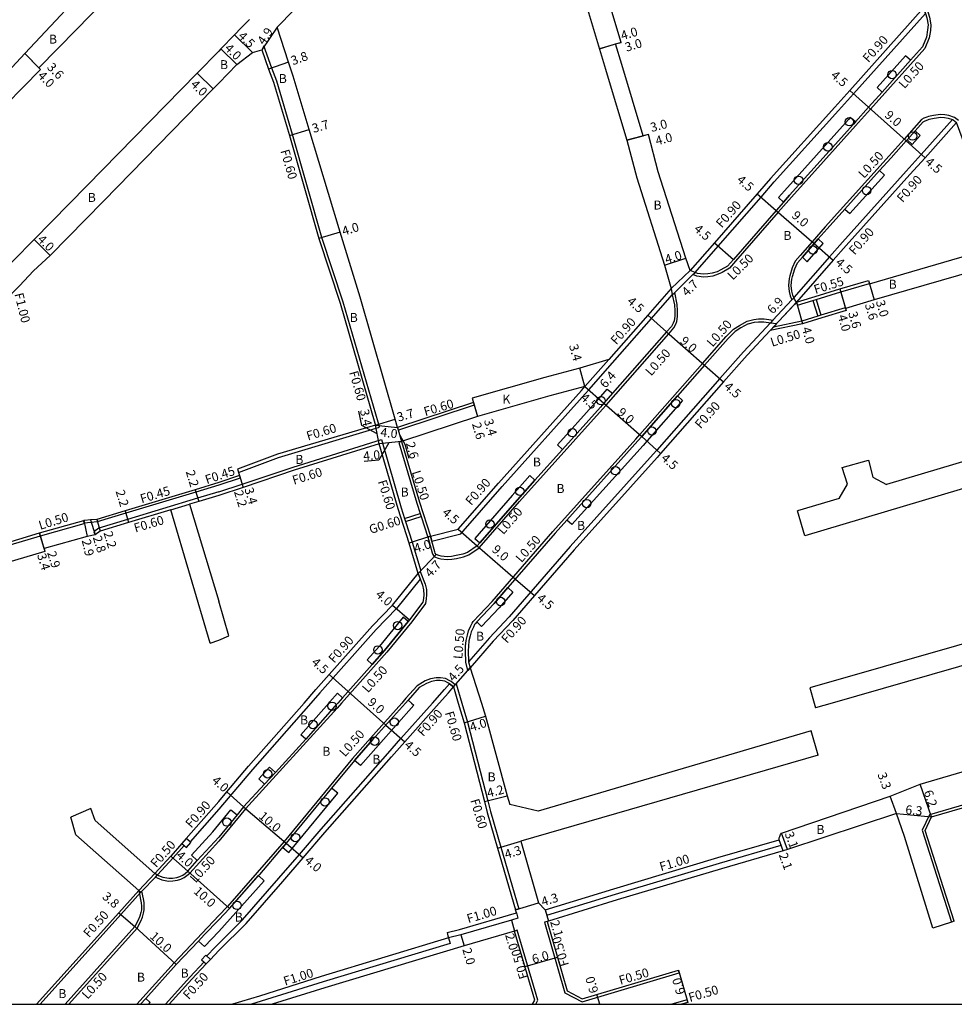
# Model space of a CAD drawing. Units: metres. Extents: x -4001 to 0, y -108000 to -105000.
# Drawn here: x -2318 to -2152, y -108000 to -107825 of the extents above; entities that cross this region are included whole.
import ezdxf

# ---------------------------------------------------------------- set-up
doc = ezdxf.new("R2010")
doc.units = ezdxf.units.M
doc.header["$LTSCALE"] = 2.5
for name, color, linetype in [('側溝・桝', 7, 'Continuous'), ('図郭', 7, 'Continuous'), ('幅員', 7, 'Continuous'), ('植栽', 7, 'Continuous'), ('歩道・分離帯・安全施設', 7, 'Continuous'), ('舗装', 7, 'Continuous'), ('道路', 7, 'Continuous')]:
    doc.layers.add(name, color=color, linetype=linetype)

# ---------------------------------------------------------------- blocks, each defined once
blk = doc.blocks.new('223800')
at = {"color": 0}
blk.add_circle((0, 0), 0.75, dxfattribs=at)

msp = doc.modelspace()

# ---------------------------------------------------------------- linework, layer by layer
at = {"layer": '側溝・桝', "flags": 128}
for points in [[(-2245.05, -107916.61), (-2244.8, -107917.47), (-2239.6, -107916.17), (-2232.26, -107907.72), (-2217.47, -107891.23), (-2216.84, -107890.51), (-2212.61, -107885.71), (-2205.66, -107877.81), (-2201.96, -107873.59), (-2201.53, -107873.17), (-2198.29, -107869.98), (-2197.9, -107869.6), (-2193.79, -107864.89), (-2186.15, -107856.16), (-2183.78, -107853.44), (-2172.35, -107840.76), (-2169.68, -107837.77), (-2156.87, -107823.43), (-2157.17, -107822.41)], [(-2157.17, -107822.41), (-2156.77, -107821.98), (-2156.14, -107824.13), (-2155.9, -107825.47), (-2155.98, -107826.46), (-2156.22, -107827.8), (-2156.96, -107829.69), (-2166.62, -107840.5), (-2169.3, -107843.49), (-2180.71, -107856.17), (-2183.07, -107858.86), (-2190.7, -107867.59), (-2191.77, -107868.81), (-2193.07, -107869.59), (-2193.8, -107869.92), (-2194.72, -107870.23), (-2195.6, -107870.35), (-2196.39, -107870.41), (-2197.58, -107870.27), (-2198.29, -107869.98)], [(-2279.23, -107905.23), (-2272.1, -107902.57), (-2254.12, -107897.19), (-2254.37, -107896.28), (-2260.56, -107874.88), (-2264.37, -107863.39), (-2269.59, -107845.04), (-2272.43, -107835.53), (-2273.3, -107833.2), (-2274.71, -107829.2), (-2275.09, -107829.93)], [(-2150.97, -107842.52), (-2151.67, -107841.96), (-2152.67, -107841.61), (-2153.39, -107841.5), (-2154.15, -107841.43), (-2155.4, -107841.61), (-2156.31, -107841.83), (-2156.63, -107841.94), (-2157.13, -107842.13), (-2157.56, -107842.37), (-2160.66, -107845.83), (-2163.34, -107848.84), (-2174.73, -107861.48), (-2177.04, -107864.12), (-2179.16, -107866.55), (-2180.08, -107867.6), (-2180.59, -107868.8), (-2181.04, -107870.18), (-2181.15, -107870.7), (-2181.27, -107871.9), (-2181.16, -107873.02), (-2180.93, -107873.79), (-2180.66, -107874.47)], [(-2152.06, -107842.36), (-2157.6, -107848.56), (-2160.29, -107851.57), (-2171.66, -107864.2), (-2173.96, -107866.82), (-2180.28, -107874.06), (-2180.51, -107874.31)], [(-2198.78, -107869.24), (-2202.18, -107872.48)], [(-2245.52, -107916.76), (-2245.28, -107917.61), (-2244.75, -107919.53), (-2244.61, -107919.86), (-2244.33, -107920.25), (-2243.69, -107920.5), (-2243.21, -107920.65), (-2242.06, -107920.74), (-2241.23, -107920.7), (-2240.38, -107920.54), (-2239.14, -107920.29), (-2238.18, -107919.93), (-2236.36, -107918.69), (-2229.19, -107910.43), (-2214.4, -107893.95), (-2213.76, -107893.22), (-2202.58, -107880.51), (-2201.68, -107879.49), (-2201.32, -107878.82), (-2201.16, -107878.31), (-2201.02, -107877.42), (-2201, -107876.4), (-2201.1, -107875.31), (-2201.53, -107873.17)], [(-2179.83, -107874.91), (-2179.67, -107875.43), (-2176.91, -107874.58), (-2176.34, -107874.41), (-2171.96, -107873.05), (-2166.83, -107871.56)], [(-2180.51, -107874.31), (-2180.66, -107874.47), (-2184.05, -107878.11), (-2184.46, -107878.55), (-2189.29, -107883.72), (-2193.5, -107888.5), (-2204.7, -107901.24), (-2205.36, -107901.99), (-2220.13, -107918.45), (-2231.02, -107930.98), (-2234.53, -107934.71), (-2238.25, -107938.98), (-2238.25, -107938.97)], [(-2179.83, -107874.91), (-2180.18, -107875.29), (-2182.97, -107878.27), (-2183.38, -107878.71), (-2183.95, -107879.32), (-2184.54, -107879.95)], [(-2176.91, -107874.58), (-2176.04, -107877.4)], [(-2176.34, -107874.41), (-2175.47, -107877.22)], [(-2171.14, -107875.89), (-2175.47, -107877.22), (-2176.04, -107877.4), (-2178.87, -107878.27), (-2183.95, -107879.32)], [(-2171.12, -107875.99), (-2171.14, -107875.89)], [(-2237.99, -107940.06), (-2238.39, -107940.52), (-2238.75, -107939.03), (-2238.8, -107937.05), (-2238.77, -107936.16), (-2238.68, -107935.17), (-2238.46, -107934.24), (-2238.26, -107933.48), (-2237.85, -107932.56), (-2237.61, -107932.1), (-2237.43, -107931.81), (-2234.06, -107928.23), (-2223.21, -107915.74), (-2208.44, -107899.29), (-2207.75, -107898.5), (-2196.58, -107885.8), (-2192.36, -107881), (-2191.07, -107879.72), (-2190, -107879.03), (-2188.61, -107878.26), (-2187.43, -107877.97), (-2186.61, -107877.88), (-2185.59, -107877.87), (-2184.75, -107878), (-2184.05, -107878.11)], [(-2213.29, -107885.11), (-2217.51, -107889.92)], [(-2237.39, -107892.78), (-2237.24, -107893.25), (-2250.72, -107897.7), (-2250.88, -107897.23)], [(-2282.75, -107908.71), (-2278.6, -107907.34), (-2269.52, -107904.28), (-2253.74, -107899.35), (-2250.24, -107911.54), (-2249.64, -107913.42), (-2249.46, -107913.99), (-2248.28, -107917.65), (-2246.76, -107922.75), (-2246.86, -107922.86), (-2247.24, -107923.26), (-2246.86, -107924.23), (-2251.11, -107929.49), (-2254.69, -107933.2), (-2264.75, -107944.51), (-2266.34, -107946.32)], [(-2250.17, -107899.73), (-2250.65, -107899.87), (-2247.47, -107910.68), (-2246.88, -107912.53), (-2246.69, -107913.1), (-2245.52, -107916.76), (-2245.05, -107916.61)], [(-2279.05, -107905.8), (-2278.92, -107906.23), (-2282.75, -107907.51)], [(-2282.75, -107907.51), (-2286.84, -107908.74), (-2299.32, -107912.5), (-2304.4, -107914.03), (-2305.57, -107914.15), (-2306.73, -107914.27)], [(-2282.75, -107908.71), (-2286.51, -107909.84), (-2298.98, -107913.6), (-2304.13, -107915.15), (-2305.01, -107915.81), (-2304.76, -107916.37)], [(-2291.31, -107911.92), (-2287.97, -107910.91)], [(-2249.64, -107913.42), (-2246.88, -107912.53)], [(-2249.46, -107913.99), (-2246.69, -107913.1)], [(-2314.52, -107916.5), (-2306.72, -107914.32), (-2306.81, -107913.82)], [(-2326.41, -107920.06), (-2314.52, -107916.5)], [(-2246.86, -107922.86), (-2245.96, -107925.15), (-2245.75, -107926.11), (-2245.74, -107927.03), (-2245.79, -107927.77), (-2245.91, -107928.57), (-2248.37, -107931.83), (-2252.83, -107937.27), (-2260.87, -107946.32)], [(-2247.43, -107943.24), (-2249.4, -107945.46), (-2250.16, -107946.32)], [(-2240.61, -107943.07), (-2241.37, -107942.48), (-2241.6, -107942.34), (-2242.34, -107941.97), (-2243.24, -107941.83), (-2244.01, -107941.81), (-2245.02, -107942), (-2245.98, -107942.35), (-2247.43, -107943.24)], [(-2244.68, -107946.32), (-2242.51, -107943.89), (-2241.65, -107942.89), (-2240.94, -107943.45)], [(-2240.94, -107943.45), (-2240.61, -107943.07), (-2240.48, -107942.91), (-2239.46, -107946.32)], [(-2282.76, -107989.15), (-2278.5, -107984.97), (-2272.03, -107977.53), (-2268.38, -107973.33), (-2264.53, -107968.78), (-2252.66, -107955.29), (-2250.29, -107952.63), (-2244.68, -107946.32)], [(-2250.16, -107946.32), (-2255.73, -107952.57), (-2258.94, -107956.23), (-2271.12, -107970.99), (-2275.9, -107976.54), (-2281.18, -107982.56), (-2282.76, -107984.2)], [(-2266.34, -107946.32), (-2276.77, -107958.17), (-2282.76, -107965.21)], [(-2260.87, -107946.32), (-2261.68, -107947.23), (-2278.01, -107965.19), (-2282.76, -107970.94)], [(-2239.46, -107946.32), (-2238.45, -107949.71), (-2234.84, -107963.73), (-2234.34, -107965.66), (-2232.5, -107972.02), (-2229.32, -107983.01), (-2229.89, -107983.17)], [(-2129.58, -107958.97), (-2129.72, -107958.49), (-2156.12, -107966.21), (-2157.45, -107968.99), (-2152.24, -107985.36)], [(-2282.76, -107965.21), (-2287.85, -107971.05)], [(-2294.03, -107977.32), (-2293.73, -107977.49), (-2292.88, -107977.84), (-2291.7, -107978.03), (-2290.95, -107977.99), (-2290.11, -107977.87), (-2289.51, -107977.7), (-2288.89, -107977.43), (-2288.41, -107977.06), (-2287.93, -107976.61), (-2282.76, -107970.94)], [(-2224.61, -107983.16), (-2224.31, -107984.12), (-2212.09, -107980.36), (-2193.55, -107974.83), (-2182.58, -107971.63), (-2182.93, -107970.69)], [(-2288.94, -107971.69), (-2290.89, -107973.92), (-2293.68, -107976.95)], [(-2297, -107979.71), (-2294.13, -107976.7)], [(-2293.68, -107976.95), (-2294.13, -107976.7)], [(-2296.63, -107980.04), (-2296.46, -107979.86), (-2294.03, -107977.32), (-2293.68, -107976.95)], [(-2296.63, -107980.04), (-2300.19, -107984.01), (-2314.55, -108000)], [(-2309.44, -108000), (-2297.27, -107986.45), (-2296.64, -107985.21), (-2296.33, -107984.49), (-2296.13, -107983.77), (-2296.04, -107983.19), (-2296.02, -107982.51), (-2296.06, -107981.88), (-2296.18, -107981.22), (-2296.46, -107979.86)], [(-2297, -107979.71), (-2296.63, -107980.04)], [(-2282.76, -107984.2), (-2285.73, -107987.3), (-2290.69, -107992.59), (-2297.35, -108000)], [(-2241.8, -107988.18), (-2241.51, -107989.14)], [(-2282.76, -107989.15), (-2283.41, -107989.8), (-2284.9, -107991.38)], [(-2241.51, -107989.14), (-2264.18, -107996), (-2275.22, -107999.47), (-2276.92, -108000)], [(-2285.36, -107992.46), (-2287.9, -107995.16), (-2292.25, -108000)]]:
    msp.add_lwpolyline(points, dxfattribs=at)
for points in [[(-2289.32, -107971.36), (-2288.94, -107971.69), (-2288.49, -107972.08), (-2287.7, -107971.18), (-2287.85, -107971.05), (-2288.53, -107970.45)], [(-2285, -107992.8), (-2284.24, -107992), (-2285.04, -107991.25), (-2285.8, -107992.05)]]:
    msp.add_lwpolyline(points, close=True, dxfattribs=at)
at = {"layer": '側溝・桝'}
for points in [[(-2229.73, -107983.72), (-2229.45, -107984.68), (-2230.61, -107985.02), (-2239.61, -107987.64), (-2241.8, -107988.18)], [(-2224.27, -107985.25), (-2224.75, -107985.39), (-2221.09, -107997.97), (-2218.04, -107999.54), (-2200.73, -107994.39), (-2200.87, -107993.91)], [(-2226.28, -108000), (-2225.92, -107999.29), (-2229.57, -107986.8), (-2230.05, -107986.94)], [(-2199.16, -107999.66), (-2199.3, -107999.19), (-2202.04, -108000)]]:
    msp.add_lwpolyline(points, dxfattribs=at)
at = {"layer": '図郭'}
msp.add_lwpolyline([(-2400, -108000), (-1600, -108000), (-1600, -107400), (-2400, -107400)], close=True, dxfattribs=at)
at = {"layer": '幅員', "flags": 128}
for points in [[(-2272.34, -107825.87), (-2275.09, -107829.93)], [(-2276.76, -107830.39), (-2279.97, -107827.24)], [(-2211.09, -107828.61), (-2214.92, -107829.75)], [(-2214.92, -107829.75), (-2212.05, -107828.89)], [(-2317.3, -107830.57), (-2314.79, -107833.14)], [(-2317.3, -107830.57), (-2314.51, -107833.43)], [(-2282.39, -107829.76), (-2279.53, -107832.56)], [(-2270.3, -107832.11), (-2273.87, -107833.4)], [(-2286.59, -107834.06), (-2283.73, -107836.85)], [(-2170.35, -107837.17), (-2167, -107840.17)], [(-2167, -107840.17), (-2160.29, -107846.17)], [(-2270.17, -107845.21), (-2266.62, -107844.15)], [(-2206.17, -107845.02), (-2210.05, -107846.03)], [(-2210.05, -107846.03), (-2207.14, -107845.27)], [(-2160.29, -107846.17), (-2156.93, -107849.16)], [(-2186.83, -107855.57), (-2183.44, -107858.53)], [(-2183.44, -107858.53), (-2176.67, -107864.45)], [(-2261.12, -107862.4), (-2264.95, -107863.57)], [(-2312.79, -107866.55), (-2315.64, -107863.75)], [(-2194.46, -107864.3), (-2191.08, -107867.26)], [(-2176.67, -107864.45), (-2173.28, -107867.42)], [(-2203.33, -107868.31), (-2199.53, -107867.08)], [(-2202.18, -107872.48), (-2198.78, -107869.24)], [(-2166.99, -107871.03), (-2165.98, -107874.49)], [(-2172.12, -107872.53), (-2171, -107876.37)], [(-2172.12, -107872.53), (-2171.12, -107875.99)], [(-2166.82, -107871.61), (-2165.98, -107874.49)], [(-2179.83, -107874.91), (-2184.54, -107879.95)], [(-2179.83, -107874.91), (-2178.74, -107878.76)], [(-2206.34, -107877.21), (-2202.96, -107880.18)], [(-2202.96, -107880.18), (-2196.2, -107886.13)], [(-2213.29, -107885.11), (-2217.51, -107889.92)], [(-2217.51, -107889.92), (-2218.42, -107886.64)], [(-2196.2, -107886.13), (-2192.82, -107889.1)], [(-2217.51, -107889.92), (-2214.13, -107892.89)], [(-2237.62, -107892.01), (-2236.67, -107895.28)], [(-2254.53, -107898.33), (-2257.25, -107896.86), (-2257.79, -107894.31)], [(-2237.39, -107892.78), (-2236.67, -107895.28)], [(-2214.13, -107892.89), (-2207.38, -107898.83)], [(-2254.85, -107896.78), (-2251.3, -107895.76)], [(-2254.85, -107896.78), (-2250.88, -107897.23)], [(-2254.15, -107900.11), (-2254.85, -107896.78)], [(-2250.88, -107897.23), (-2250.17, -107899.73)], [(-2250.5, -107898.57), (-2249.6, -107900.21), (-2248.9, -107902.66)], [(-2207.38, -107898.83), (-2204.03, -107901.84)], [(-2252.45, -107899.95), (-2254.22, -107903.06), (-2256.85, -107903.31)], [(-2250.17, -107899.73), (-2254.15, -107900.11)], [(-2279.4, -107904.65), (-2278.41, -107907.9)], [(-2279.05, -107905.8), (-2278.41, -107907.9)], [(-2286.97, -107908.31), (-2286.33, -107910.42)], [(-2304.49, -107913.59), (-2303.85, -107915.7)], [(-2299.45, -107912.07), (-2298.81, -107914.18)], [(-2306.81, -107913.82), (-2306.18, -107916.65)], [(-2305.62, -107913.7), (-2304.76, -107916.37)], [(-2240.1, -107915.36), (-2236.7, -107918.31)], [(-2313.87, -107918.81), (-2314.71, -107916.03)], [(-2314.71, -107916.03), (-2313.73, -107919.29)], [(-2245.05, -107916.61), (-2248.86, -107917.83)], [(-2236.7, -107918.31), (-2229.91, -107924.22)], [(-2244.01, -107919.84), (-2247.24, -107923.26)], [(-2229.91, -107924.22), (-2226.51, -107927.17)], [(-2251.78, -107928.9), (-2248.77, -107931.52)], [(-2263.07, -107941.26), (-2259.71, -107944.25)], [(-2240.94, -107943.45), (-2237.99, -107940.06)], [(-2259.71, -107944.25), (-2252.98, -107950.24)], [(-2239.03, -107949.87), (-2235.22, -107948.65)], [(-2252.98, -107950.24), (-2249.62, -107953.23)], [(-2155.77, -107966.62), (-2157.77, -107960.76)], [(-2281.32, -107962.15), (-2278.33, -107964.81)], [(-2235.42, -107963.88), (-2231.35, -107962.83)], [(-2162.04, -107966.03), (-2163.16, -107962.93)], [(-2278.33, -107964.81), (-2270.74, -107971.31)], [(-2162.04, -107966.03), (-2155.77, -107966.62)], [(-2181.45, -107972.44), (-2182.52, -107969.53)], [(-2270.74, -107971.31), (-2267.7, -107973.92)], [(-2233.07, -107972.19), (-2228.96, -107970.93)], [(-2182.2, -107972.66), (-2182.93, -107970.69)], [(-2291.27, -107973.59), (-2288.28, -107976.26)], [(-2288.28, -107976.26), (-2280.81, -107982.9)], [(-2229.89, -107983.17), (-2225.78, -107981.93)], [(-2300.57, -107983.68), (-2297.69, -107986.16)], [(-2224.61, -107983.16), (-2223.99, -107985.17)], [(-2297.69, -107986.16), (-2290.32, -107992.93)], [(-2239.61, -107987.64), (-2239.05, -107989.56)], [(-2228.19, -107993.29), (-2222.42, -107991.6)], [(-2200.87, -107993.91), (-2199.16, -107999.66)], [(-2214.89, -108000), (-2215.41, -107998.23)]]:
    msp.add_lwpolyline(points, dxfattribs=at)
at = {"layer": '幅員'}
msp.add_lwpolyline([(-2230.61, -107985.02), (-2230.05, -107986.94)], dxfattribs=at)
at = {"layer": '植栽', "flags": 128}
for points in [[(-2164.59, -107837.47), (-2159.51, -107831.79), (-2160.41, -107831), (-2165.43, -107836.62)], [(-2182.16, -107857.06), (-2181.09, -107855.83), (-2169.67, -107843.16), (-2169.33, -107842.78), (-2170.24, -107842), (-2170.56, -107842.36), (-2181.98, -107855.04), (-2183.02, -107856.23)], [(-2158.69, -107844.39), (-2160.13, -107845.99), (-2159.23, -107846.79), (-2157.82, -107845.21)], [(-2165.02, -107851.45), (-2171.22, -107858.32), (-2170.31, -107859.11), (-2164.16, -107852.28)], [(-2175.95, -107863.63), (-2176.67, -107864.45), (-2178.79, -107866.88), (-2177.93, -107867.72), (-2175.05, -107864.43)], [(-2221.5, -107901.12), (-2222.4, -107900.32), (-2215.67, -107892.82), (-2215.04, -107892.1), (-2213.53, -107890.39), (-2212.59, -107891.13), (-2214.13, -107892.89), (-2214.77, -107893.62)], [(-2220.74, -107913.74), (-2208.07, -107899.62), (-2207.38, -107898.83), (-2201.03, -107891.61), (-2200.15, -107892.43), (-2206.47, -107899.63), (-2207.17, -107900.42), (-2219.84, -107914.53)], [(-2227.31, -107905.79), (-2230.46, -107909.31), (-2237.15, -107917), (-2236.25, -107917.8), (-2229.56, -107910.1), (-2226.44, -107906.62)], [(-2236.79, -107931.86), (-2233.69, -107928.57), (-2231.23, -107925.74), (-2230.37, -107926.58), (-2232.8, -107929.37), (-2235.94, -107932.7)], [(-2255.43, -107939.45), (-2253.21, -107936.95), (-2248.99, -107931.8), (-2249.9, -107931.01), (-2254.12, -107936.17), (-2256.33, -107938.65)], [(-2263.14, -107946.32), (-2262.96, -107946.1), (-2261.59, -107944.57), (-2260.7, -107945.37), (-2261.54, -107946.32), (-2262.06, -107946.9), (-2267.23, -107952.78), (-2268.13, -107951.99)], [(-2249.49, -107946.32), (-2249.03, -107945.79), (-2248.44, -107946.32), (-2247.98, -107946.72), (-2254.3, -107953.83), (-2257.51, -107957.47), (-2258.56, -107956.55), (-2255.35, -107952.9)], [(-2275.63, -107959.81), (-2273.7, -107957.73), (-2272.67, -107958.68), (-2274.6, -107960.76)], [(-2270.29, -107972.94), (-2269.67, -107972.22), (-2261.56, -107962.38), (-2262.64, -107961.49), (-2270.74, -107971.31), (-2271.35, -107972.03)], [(-2282.76, -107967.99), (-2280.58, -107965.34), (-2279.5, -107966.23), (-2282.76, -107970.19), (-2286.58, -107974.38), (-2287.61, -107973.44), (-2283.79, -107969.25)], [(-2282.76, -107984.93), (-2280.81, -107982.9), (-2275.69, -107977.06), (-2274.64, -107977.98), (-2282.76, -107987.02), (-2285.32, -107989.69), (-2286.36, -107988.75), (-2285.36, -107987.64)]]:
    msp.add_lwpolyline(points, close=True, dxfattribs=at)
at = {"layer": '植栽'}
msp.add_lwpolyline([(-2294.95, -107999.7), (-2295.76, -107998.97), (-2296.69, -108000)], dxfattribs=at)
at = {"layer": '植栽', "flags": 128}
msp.add_lwpolyline([(-2295.21, -108000), (-2294.95, -107999.7)], dxfattribs=at)
at = {"layer": '歩道・分離帯・安全施設', "flags": 128}
for points in [[(-2157.17, -107822.41), (-2156.87, -107823.43), (-2156.62, -107824.24), (-2156.4, -107825.49), (-2156.47, -107826.39), (-2156.7, -107827.67), (-2157.39, -107829.42)], [(-2157.39, -107829.42), (-2159.51, -107831.79), (-2164.59, -107837.47), (-2167, -107840.17), (-2169.33, -107842.78), (-2169.67, -107843.16), (-2181.09, -107855.83), (-2182.16, -107857.06), (-2183.44, -107858.53), (-2191.08, -107867.26), (-2192.14, -107868.48)], [(-2178.79, -107866.88), (-2176.67, -107864.45), (-2175.95, -107863.63), (-2174.35, -107861.81), (-2171.22, -107858.32), (-2165.02, -107851.45), (-2162.97, -107849.17), (-2160.29, -107846.17), (-2160.13, -107845.99), (-2158.69, -107844.39), (-2157.25, -107842.77), (-2156.92, -107842.58), (-2156.46, -107842.41), (-2156.18, -107842.31), (-2155.3, -107842.11), (-2154.14, -107841.94), (-2153.45, -107841.99), (-2152.79, -107842.09), (-2152.06, -107842.36), (-2151.91, -107842.41), (-2151.31, -107842.88)], [(-2179.83, -107874.91), (-2180.17, -107874.34), (-2180.28, -107874.06), (-2180.46, -107873.63), (-2180.67, -107872.93), (-2180.77, -107871.9), (-2180.66, -107870.78), (-2180.55, -107870.31), (-2180.12, -107868.97), (-2179.65, -107867.87), (-2178.79, -107866.88)], [(-2192.14, -107868.48), (-2193.3, -107869.14), (-2193.98, -107869.46), (-2194.83, -107869.74), (-2195.65, -107869.85), (-2196.38, -107869.91), (-2197.45, -107869.78), (-2197.9, -107869.6), (-2198.78, -107869.24)], [(-2202.18, -107872.48), (-2201.96, -107873.59), (-2201.59, -107875.38), (-2201.51, -107876.42), (-2201.52, -107877.37), (-2201.65, -107878.19), (-2201.79, -107878.62), (-2202.1, -107879.2)], [(-2188.43, -107878.73), (-2187.34, -107878.46), (-2186.58, -107878.38), (-2185.63, -107878.37), (-2184.82, -107878.5), (-2184.46, -107878.55), (-2183.38, -107878.71), (-2183.95, -107879.32), (-2184.54, -107879.95)], [(-2188.43, -107878.73), (-2189.74, -107879.46), (-2190.75, -107880.11), (-2192, -107881.35), (-2196.2, -107886.13), (-2201.03, -107891.61), (-2207.38, -107898.83), (-2208.07, -107899.62), (-2220.74, -107913.74), (-2222.83, -107916.07), (-2231.23, -107925.74), (-2233.69, -107928.57), (-2236.79, -107931.86)], [(-2202.1, -107879.2), (-2202.96, -107880.18), (-2212.59, -107891.13), (-2214.13, -107892.89), (-2214.77, -107893.62), (-2221.5, -107901.12), (-2226.44, -107906.62), (-2229.56, -107910.1), (-2236.25, -107917.8), (-2236.7, -107918.31)], [(-2236.7, -107918.31), (-2238.41, -107919.48), (-2239.28, -107919.8), (-2240.47, -107920.05), (-2241.28, -107920.2), (-2242.05, -107920.24), (-2243.12, -107920.15), (-2243.53, -107920.03), (-2244.01, -107919.84), (-2244.17, -107919.61), (-2244.27, -107919.36), (-2244.8, -107917.47), (-2245.05, -107916.61)], [(-2247.24, -107923.26), (-2246.44, -107925.29), (-2246.25, -107926.17), (-2246.24, -107927.01), (-2246.28, -107927.72), (-2246.38, -107928.37)], [(-2246.38, -107928.37), (-2248.77, -107931.52), (-2248.99, -107931.8), (-2253.21, -107936.95), (-2255.43, -107939.45), (-2260.7, -107945.37), (-2261.54, -107946.32)], [(-2236.79, -107931.86), (-2237.03, -107932.12), (-2237.18, -107932.35), (-2237.4, -107932.78), (-2237.79, -107933.64), (-2237.98, -107934.36), (-2238.19, -107935.25), (-2238.27, -107936.17), (-2238.3, -107937.04), (-2238.25, -107938.97), (-2237.99, -107940.06)], [(-2240.94, -107943.45), (-2241.65, -107942.89), (-2241.84, -107942.78), (-2242.49, -107942.45), (-2243.28, -107942.33), (-2243.97, -107942.32), (-2244.88, -107942.48), (-2245.77, -107942.81), (-2247.06, -107943.58)], [(-2247.06, -107943.58), (-2249.03, -107945.79), (-2249.49, -107946.32)], [(-2249.49, -107946.32), (-2255.35, -107952.9), (-2258.56, -107956.55), (-2262.64, -107961.49), (-2270.74, -107971.31), (-2271.25, -107971.9), (-2275.52, -107976.87), (-2280.81, -107982.9), (-2282.76, -107984.93)], [(-2261.54, -107946.32), (-2262.06, -107946.9), (-2267.23, -107952.78), (-2272.67, -107958.68), (-2274.6, -107960.76), (-2278.33, -107964.81), (-2279.5, -107966.23), (-2282.76, -107970.19)], [(-2289.15, -107976.99), (-2288.74, -107976.67), (-2288.28, -107976.26), (-2286.58, -107974.38), (-2282.76, -107970.19)], [(-2294.13, -107976.7), (-2293.68, -107976.95), (-2293.51, -107977.04), (-2292.74, -107977.35), (-2291.67, -107977.53), (-2291, -107977.5), (-2290.21, -107977.38), (-2289.68, -107977.22), (-2289.15, -107976.99)], [(-2297, -107979.71), (-2296.67, -107981.31), (-2296.56, -107981.94), (-2296.52, -107982.52), (-2296.54, -107983.14)], [(-2296.54, -107983.14), (-2296.62, -107983.67), (-2296.8, -107984.32), (-2297.09, -107985), (-2297.69, -107986.16), (-2310.11, -108000)], [(-2282.76, -107984.93), (-2285.36, -107987.64), (-2286.36, -107988.75), (-2290.32, -107992.93), (-2295.76, -107998.97), (-2296.69, -108000)]]:
    msp.add_lwpolyline(points, dxfattribs=at)
at = {"layer": '舗装', "flags": 128}
for points in [[(-2213.29, -107885.11), (-2217.51, -107889.92)], [(-2250.88, -107897.23), (-2250.17, -107899.73)]]:
    msp.add_lwpolyline(points, dxfattribs=at)
at = {"layer": '道路', "flags": 128}
for points in [[(-2288.49, -107800.13), (-2290.83, -107802.52), (-2300.49, -107812.38), (-2304.96, -107817.27), (-2306.26, -107818.68), (-2310.89, -107823.74), (-2317.3, -107830.57), (-2319.58, -107832.99), (-2326.25, -107840.19), (-2329.65, -107843.76), (-2336.6, -107851.29), (-2343.28, -107857.54), (-2348.08, -107862.43), (-2350.91, -107861.42)], [(-2357.58, -107877.5), (-2339.86, -107859.18), (-2334.31, -107853.38), (-2327.1, -107846.3), (-2323.77, -107842.79), (-2314.51, -107833.43), (-2314.79, -107833.14), (-2308.09, -107826.31), (-2303.31, -107821.39), (-2302.31, -107819.7), (-2297.74, -107815), (-2288.12, -107805.18), (-2285.55, -107802.56)], [(-2211.09, -107828.61), (-2215.89, -107812.56)], [(-2219.72, -107813.73), (-2213.83, -107833.4), (-2213.54, -107834.37), (-2210.05, -107846.03), (-2208.3, -107852.74), (-2203.33, -107868.31), (-2202.18, -107872.48), (-2206.34, -107877.21), (-2213.29, -107885.11), (-2218.42, -107886.64), (-2224.68, -107888.29), (-2237.62, -107892.01), (-2237.39, -107892.78), (-2250.88, -107897.23), (-2251.3, -107895.76), (-2257.58, -107874.01), (-2261.12, -107862.4), (-2263.21, -107855.55), (-2266.62, -107844.15), (-2269.47, -107834.61), (-2270.3, -107832.11), (-2272.34, -107825.87)], [(-2272.34, -107825.87), (-2266.46, -107819.82)], [(-2157.17, -107822.41), (-2170.35, -107837.17), (-2173.02, -107840.15), (-2184.45, -107852.85), (-2186.83, -107855.57), (-2194.46, -107864.3), (-2198.78, -107869.24), (-2199.53, -107867.08), (-2204.46, -107851.65), (-2206.17, -107845.02), (-2207.14, -107845.27)], [(-2277.29, -107824.5), (-2278.75, -107826), (-2279.97, -107827.24), (-2282.39, -107829.76), (-2282.75, -107830.14)], [(-2207.14, -107845.27), (-2210.96, -107832.54), (-2212.05, -107828.89), (-2211.09, -107828.61)], [(-2332.66, -107880.82), (-2324.03, -107872.22), (-2320.45, -107868.65), (-2320.19, -107868.39), (-2319.37, -107867.55), (-2315.64, -107863.75), (-2306.24, -107854.15), (-2286.59, -107834.06), (-2282.75, -107830.14)], [(-2282.75, -107835.86), (-2279.53, -107832.56), (-2276.76, -107830.39), (-2275.09, -107829.93), (-2273.87, -107833.4), (-2273, -107835.72), (-2270.17, -107845.21), (-2264.95, -107863.57), (-2261.13, -107875.06), (-2254.95, -107896.45), (-2254.85, -107896.78), (-2272.29, -107902), (-2279.4, -107904.65), (-2279.23, -107905.23), (-2279.05, -107905.8), (-2282.75, -107907.04)], [(-2329.91, -107883.26), (-2321.93, -107874.36), (-2321.23, -107875.08), (-2319.09, -107872.82), (-2318.27, -107871.96), (-2315.78, -107869.33), (-2312.79, -107866.55), (-2303.31, -107856.88), (-2283.73, -107836.85), (-2282.75, -107835.86)], [(-2166.99, -107871.03), (-2166.83, -107871.57), (-2166.82, -107871.61), (-2146.06, -107865.57), (-2144.37, -107865.07), (-2145.58, -107861), (-2148.34, -107851.64), (-2149.73, -107847.24), (-2151.31, -107842.88), (-2156.93, -107849.16), (-2159.62, -107852.17), (-2170.99, -107864.79), (-2173.28, -107867.42), (-2179.83, -107874.91)], [(-2135.11, -107895.57), (-2138.55, -107884.07), (-2138.84, -107884.16), (-2143.4, -107868.39), (-2143.52, -107867.95), (-2145.23, -107868.45), (-2165.98, -107874.49), (-2171.12, -107875.99), (-2171, -107876.37), (-2175.32, -107877.7), (-2178.74, -107878.76), (-2184.54, -107879.95), (-2188.62, -107884.32), (-2192.82, -107889.1), (-2204.03, -107901.84), (-2204.68, -107902.59), (-2219.45, -107919.05), (-2226.51, -107927.17), (-2230.35, -107931.59), (-2233.87, -107935.32), (-2237.99, -107940.06), (-2235.97, -107946.32)], [(-2179.83, -107874.91), (-2177.07, -107874.06), (-2176.5, -107873.88), (-2172.12, -107872.53), (-2166.99, -107871.03)], [(-2135.11, -107895.57), (-2139.11, -107900.03), (-2163.77, -107907.35)], [(-2267.54, -107946.32), (-2265.43, -107943.91), (-2263.07, -107941.26), (-2255.35, -107932.59), (-2251.78, -107928.9), (-2247.24, -107923.26), (-2248.86, -107917.83), (-2250.81, -107911.72), (-2254.15, -107900.11), (-2269.34, -107904.85), (-2278.41, -107907.9), (-2282.75, -107909.34)], [(-2132.84, -107902.99), (-2136.54, -107904.08), (-2178.35, -107916.5)], [(-2171.71, -107904.35), (-2167.03, -107903.03)], [(-2167.03, -107903.03), (-2166.24, -107906.08), (-2163.77, -107907.35)], [(-2172.22, -107909.86), (-2170.75, -107907.31), (-2171.71, -107904.35)], [(-2282.75, -107907.04), (-2286.97, -107908.31), (-2299.45, -107912.07), (-2304.49, -107913.59), (-2305.62, -107913.7), (-2306.58, -107913.8), (-2306.81, -107913.82)], [(-2282.75, -107909.34), (-2286.33, -107910.42), (-2287.97, -107910.91)], [(-2172.22, -107909.86), (-2179.66, -107912.07)], [(-2287.97, -107910.91), (-2282.75, -107928.16)], [(-2291.31, -107911.92), (-2298.81, -107914.18), (-2303.85, -107915.7), (-2304.76, -107916.37), (-2306.18, -107916.65), (-2313.87, -107918.81), (-2313.73, -107919.29), (-2325.59, -107922.85), (-2335.58, -107925.75), (-2341.31, -107927.65)], [(-2284.29, -107935.66), (-2291.31, -107911.92)], [(-2178.35, -107916.5), (-2179.66, -107912.07)], [(-2314.66, -107916.02), (-2306.81, -107913.82)], [(-2326.56, -107919.59), (-2314.66, -107916.02)], [(-2280.98, -107934.33), (-2282.75, -107928.16)], [(-2125.22, -107928.65), (-2177.44, -107943.59)], [(-2124.12, -107932.16), (-2173.49, -107946.32)], [(-2282.75, -107935.09), (-2280.98, -107934.33)], [(-2284.29, -107935.66), (-2282.75, -107935.09)], [(-2243.47, -107946.32), (-2241.84, -107944.48), (-2240.94, -107943.45), (-2240.09, -107946.32)], [(-2177.44, -107943.59), (-2176.66, -107946.32)], [(-2282.76, -107990.42), (-2277.85, -107985.59), (-2271.35, -107978.12), (-2267.7, -107973.92), (-2263.85, -107969.37), (-2251.98, -107955.88), (-2249.62, -107953.23), (-2243.47, -107946.32)], [(-2282.76, -107963.84), (-2281.32, -107962.15), (-2277.45, -107957.59), (-2267.54, -107946.32)], [(-2240.09, -107946.32), (-2239.03, -107949.87), (-2235.42, -107963.88), (-2234.92, -107965.82), (-2233.07, -107972.19), (-2229.89, -107983.17)], [(-2235.97, -107946.32), (-2235.22, -107948.65), (-2231.35, -107962.83), (-2230.89, -107964.4)], [(-2228.96, -107970.93), (-2225.78, -107981.93), (-2224.61, -107983.16), (-2212.38, -107979.4), (-2193.84, -107973.87), (-2182.93, -107970.69), (-2182.89, -107970.34), (-2182.82, -107970.08), (-2182.67, -107969.73), (-2182.52, -107969.53), (-2163.16, -107962.93), (-2157.77, -107960.76), (-2131.32, -107953.02), (-2120.67, -107949.9), (-2119.7, -107947.28), (-2119.76, -107947.09), (-2119.98, -107946.32)], [(-2176.66, -107946.32), (-2176.42, -107947.16)], [(-2173.49, -107946.32), (-2176.42, -107947.16)], [(-2177.23, -107951.27), (-2225.83, -107965.57), (-2230.89, -107964.4)], [(-2175.96, -107955.6), (-2177.23, -107951.27)], [(-2175.96, -107955.6), (-2228.96, -107970.93)], [(-2151.76, -107985.2), (-2156.91, -107969.03), (-2155.77, -107966.62), (-2129.58, -107958.97), (-2119.05, -107955.89), (-2116.89, -107956.92), (-2116.73, -107957.4), (-2110.19, -107977.21), (-2108.25, -107984.06), (-2107.91, -107985.24)], [(-2282.76, -107963.84), (-2288.53, -107970.45), (-2289.32, -107971.36), (-2291.27, -107973.59), (-2294.13, -107976.7)], [(-2305.55, -107965.1), (-2309.13, -107966.68)], [(-2294.13, -107976.7), (-2304.78, -107967.24), (-2305.55, -107965.1)], [(-2297, -107979.71), (-2308.24, -107969.79), (-2309.13, -107966.68)], [(-2315.22, -108000), (-2300.57, -107983.68), (-2297, -107979.71)], [(-2224.27, -107985.25), (-2220.67, -107997.62), (-2217.99, -107999.01), (-2200.87, -107993.91)], [(-2151.76, -107985.2), (-2152.24, -107985.36), (-2155.57, -107986.41)], [(-2226.84, -108000), (-2226.46, -107999.24), (-2230.05, -107986.94)], [(-2282.76, -107990.42), (-2284.24, -107992), (-2285, -107992.8), (-2287.53, -107995.5), (-2291.58, -108000)], [(-2200.87, -107993.91), (-2199.16, -107999.66)], [(-2199.16, -107999.66), (-2200.29, -108000)]]:
    msp.add_lwpolyline(points, dxfattribs=at)
msp.add_lwpolyline([(-2236.67, -107895.28), (-2250.17, -107899.73), (-2246.99, -107910.53), (-2245.05, -107916.61), (-2240.1, -107915.36), (-2232.94, -107907.12), (-2218.14, -107890.63), (-2217.51, -107889.92), (-2223.76, -107891.57)], close=True, dxfattribs=at)
at = {"layer": '道路'}
for points in [[(-2155.57, -107986.41), (-2160.58, -107970.12), (-2162.04, -107966.03), (-2181.45, -107972.44), (-2182.2, -107972.66), (-2193.17, -107975.86), (-2211.75, -107981.4)], [(-2211.75, -107981.4), (-2223.99, -107985.17), (-2224.27, -107985.25)], [(-2242.09, -107987.22), (-2239.87, -107986.67), (-2229.73, -107983.72), (-2229.89, -107983.17)], [(-2242.09, -107987.22), (-2241.92, -107987.8), (-2241.8, -107988.18)], [(-2230.05, -107986.94), (-2239.04, -107989.56), (-2239.05, -107989.56)], [(-2241.92, -107987.8), (-2241.8, -107988.18), (-2264.48, -107995.04), (-2275.52, -107998.52), (-2280.29, -108000)], [(-2239.05, -107989.56), (-2263.86, -107997.05), (-2273.23, -108000)]]:
    msp.add_lwpolyline(points, dxfattribs=at)

# ---------------------------------------------------------------- block references
at = {"layer": '植栽'}
for p in [(-2162.8, -107834.35), (-2170.42, -107842.75), (-2159.15, -107845.29), (-2174.24, -107847.21), (-2179.48, -107853.17), (-2167.34, -107855.01), (-2176.91, -107865.6), (-2214.64, -107892.45), (-2201.35, -107892.96), (-2219.75, -107898.16), (-2205.58, -107897.85), (-2212.07, -107904.93), (-2229.11, -107908.6), (-2217.19, -107910.79), (-2234.45, -107914.42), (-2232.55, -107928.23), (-2250.88, -107932.52), (-2254.39, -107936.85), (-2262.57, -107946.89), (-2265.98, -107950.15), (-2251.47, -107949.71), (-2254.98, -107953.12), (-2274.04, -107958.94), (-2263.83, -107963.94), (-2281.3, -107967.53), (-2269.08, -107970.3), (-2279.49, -107982.37)]:
    msp.add_blockref('223800', p, dxfattribs=at)

# ---------------------------------------------------------------- texts
at = {"layer": '側溝・桝'}
for s, rotation, p in [('F0.90', 48.2212, (-2167.01, -107832.32)), ('L0.50', 48.2212, (-2160.6, -107836.96)), ('F0.60', 286.1151, (-2271.78, -107847.93)), ('L0.50', 47.9824, (-2167.8, -107852.95)), ('F0.90', 48.6398, (-2160.92, -107857.25)), ('F0.90', 48.6398, (-2193.15, -107861.77)), ('F0.90', 48.8374, (-2169.47, -107866.59)), ('L0.50', 44.5196, (-2191.2, -107871.06)), ('F0.55', 17.1447, (-2176.46, -107873.45)), ('F1.00', 283.973, (-2319.17, -107873.44)), ('F0.90', 48.6398, (-2211.91, -107882.6)), ('L0.50', 48.6768, (-2194.78, -107883)), ('L0.50', 17.1447, (-2184.18, -107882.85)), ('L0.50', 48.6722, (-2205.72, -107888.15)), ('F0.60', 286.1151, (-2259.53, -107887.39)), ('F0.60', 16.6703, (-2245.96, -107895.21)), ('F0.90', 48.6398, (-2196.9, -107897.56)), ('F0.60', 16.6703, (-2266.86, -107899.55)), ('F0.45', 18.493, (-2284.87, -107907.33)), ('F0.60', 17.3484, (-2269.36, -107907.43)), ('F0.60', 287.7632, (-2254.44, -107906.85)), ('L0.50', 287.76, (-2248.38, -107905.17)), ('F0.90', 48.6398, (-2237.78, -107911.23)), ('F0.45', 16.7758, (-2296.48, -107910.74)), ('L0.50', 49.0172, (-2232.06, -107916.42)), ('L0.50', 17.2266, (-2314.55, -107915.47)), ('F0.60', 16.7758, (-2297.59, -107915.95)), ('G0.60', 17.7599, (-2255.67, -107916.21)), ('L0.50', 49.0172, (-2228.82, -107921.41)), ('F0.90', 48.6398, (-2231.39, -107935.8)), ('F0.90', 48.6398, (-2262.18, -107939.33)), ('L0.50', 85.0326, (-2239.38, -107938.54)), ('L0.50', 48.342, (-2256.17, -107944.61)), ('F0.90', 48.6398, (-2246.33, -107952.4)), ('F0.60', 286.5832, (-2242.49, -107948.05)), ('L0.50', 48.342, (-2260.26, -107956.03)), ('F0.90', 48.8857, (-2287.65, -107968.7)), ('F0.60', 286.5832, (-2237.95, -107963.65)), ('F0.50', 48.8857, (-2293.88, -107975.77)), ('F1.00', 16.6088, (-2203.96, -107976.31)), ('L0.50', 47.9986, (-2286.87, -107978.48)), ('F0.50', 48.0795, (-2305.86, -107988.24)), ('F1.00', 16.5851, (-2238.29, -107985.56)), ('F0.50', 106.5816, (-2220.35, -107992.98)), ('F0.50', 106.5816, (-2227.6, -107995.23)), ('L0.50', 47.9986, (-2306.12, -107999.21)), ('F0.50', 47.9986, (-2288.11, -107999.26)), ('F1.00', 17.4908, (-2270.93, -107996.7)), ('F0.50', 16.2502, (-2211.2, -107996.54)), ('F0.50', 16.2502, (-2198.81, -107999.6))]:
    msp.add_text(s, height=1.6, rotation=rotation, dxfattribs=at).set_placement(p)
at = {"layer": '幅員'}
for s, rotation, p in [('4.0', 16.6442, (-2210.87, -107828.22)), ('4.5', 315.5083, (-2279.43, -107827.62)), ('4.9', 55.9715, (-2274.69, -107829.17)), ('4.0', 315.576, (-2281.84, -107829.78)), ('3.0', 16.6442, (-2210.1, -107830.28)), ('3.8', 19.8958, (-2269.55, -107832.69)), ('3.6', 314.3579, (-2313.46, -107833.15)), ('4.0', 314.3579, (-2315.12, -107834.65)), ('4.5', 318.8373, (-2173.84, -107834.67)), ('4.0', 315.6393, (-2287.89, -107836.24)), ('9.0', 318.6723, (-2164.26, -107841.76)), ('3.7', 16.646, (-2265.86, -107844.76)), ('3.0', 14.5319, (-2205.64, -107844.58)), ('4.0', 14.5319, (-2204.73, -107846.96)), ('4.5', 318.8373, (-2157.04, -107850.11)), ('4.5', 318.8373, (-2190.59, -107853.29)), ('9.0', 318.6723, (-2180.82, -107859.65)), ('4.0', 16.9657, (-2260.51, -107863.05)), ('4.5', 318.8373, (-2198.23, -107862.05)), ('4.0', 315.5705, (-2315.18, -107863.85)), ('4.0', 17.8862, (-2202.98, -107868.09)), ('4.5', 318.8373, (-2173.01, -107868.03)), ('4.7', 43.6867, (-2199.35, -107873.96)), ('4.5', 318.6718, (-2210.13, -107874.94)), ('6.9', 46.9614, (-2184.06, -107877.11)), ('3.6', 286.2216, (-2167.68, -107875.31)), ('3.0', 286.2275, (-2165.72, -107874.77)), ('3.6', 286.1892, (-2170.63, -107876.8)), ('4.0', 286.1892, (-2172.5, -107877.35)), ('4.0', 285.7388, (-2178.9, -107879.55)), ('9.0', 318.6723, (-2200.72, -107882.02)), ('3.4', 285.5261, (-2220.37, -107882.62)), ('6.4', 48.6722, (-2213.86, -107890.34)), ('4.5', 318.6688, (-2192.86, -107890.13)), ('4.5', 318.6766, (-2218.44, -107892.12)), ('3.4', 281.9697, (-2257.62, -107894.15)), ('3.7', 16.1224, (-2250.74, -107896.2)), ('9.0', 318.6759, (-2211.89, -107894.73)), ('3.4', 286.2065, (-2235.52, -107895.96)), ('4.0', 353.638, (-2254.02, -107898.83)), ('2.6', 286.2065, (-2237.66, -107896.58)), ('4.0', 5.4794, (-2256.95, -107903.12)), ('2.6', 285.864, (-2249.44, -107900.04)), ('4.5', 318.1046, (-2204.08, -107902.87)), ('2.2', 286.7773, (-2288.65, -107905.09)), ('2.2', 286.777, (-2301.14, -107908.6)), ('2.2', 286.995, (-2280.06, -107908.67)), ('3.4', 286.995, (-2278.21, -107908.18)), ('4.5', 319.0144, (-2243.07, -107912.59)), ('2.9', 283.3216, (-2307.18, -107917.34)), ('2.8', 287.7955, (-2305.22, -107916.81)), ('2.2', 286.7393, (-2303.3, -107915.98)), ('4.0', 17.7636, (-2247.68, -107919.58)), ('9.0', 318.6759, (-2234.23, -107919.17)), ('3.4', 287.2255, (-2315.14, -107919.92)), ('2.9', 287.2255, (-2313.35, -107919.53)), ('4.7', 46.6821, (-2245.06, -107924.02)), ('4.0', 318.9777, (-2254.95, -107927.2)), ('4.5', 319.0144, (-2226.21, -107927.85)), ('4.5', 318.3433, (-2266.36, -107939.26)), ('4.5', 48.9729, (-2240.9, -107942.61)), ('9.0', 318.3414, (-2256.37, -107946.39)), ('4.0', 17.83, (-2237.76, -107951.44)), ('4.5', 318.3433, (-2249.82, -107954.01)), ('3.3', 289.9241, (-2165.43, -107959.02)), ('4.0', 318.4542, (-2284.12, -107960.33)), ('4.2', 14.453, (-2234.74, -107963.18)), ('6.2', 288.8738, (-2157.19, -107962.14)), ('6.3', 354.6188, (-2160.49, -107966.08)), ('10.0', 319.3886, (-2275.75, -107966.69)), ('3.1', 290.285, (-2181.97, -107969.56)), ('4.0', 318.1885, (-2290.44, -107973.67)), ('4.3', 17.1048, (-2231.56, -107974.09)), ('2.1', 290.285, (-2183.02, -107973.36)), ('4.0', 319.4204, (-2267.59, -107974.6)), ('3.8', 319.2014, (-2303.63, -107981.02)), ('10.0', 318.3498, (-2287.36, -107980.05)), ('4.3', 16.8563, (-2225.02, -107982.53)), ('2.1', 287.1001, (-2223.75, -107985.28)), ('10.0', 317.4342, (-2295.15, -107988.06)), ('2.0', 286.2531, (-2231.76, -107987.63)), ('2.0', 286.2531, (-2239.38, -107990.21)), ('6.0', 16.2502, (-2226.7, -107992.78)), ('6.0', 106.5816, (-2215.08, -107997.76)), ('6.0', 106.5816, (-2199.62, -107998.01))]:
    msp.add_text(s, height=1.6, rotation=rotation, dxfattribs=at).set_placement(p)
at = {"layer": '舗装'}
for s, p in [('B', (-2313, -107828.82)), ('B', (-2282.53, -107833.37)), ('B', (-2272.06, -107835.85)), ('B', (-2306.09, -107857.03)), ('B', (-2205.3, -107858.38)), ('B', (-2182.16, -107863.8)), ('B', (-2163.41, -107872.49)), ('B', (-2259.42, -107878.42)), ('K', (-2232.22, -107892.98)), ('B', (-2269.11, -107903.7)), ('B', (-2226.8, -107904.17)), ('B', (-2250.35, -107909.52)), ('B', (-2222.59, -107908.9)), ('B', (-2218.93, -107915.46)), ('B', (-2236.92, -107935.21)), ('B', (-2268.27, -107950.13)), ('B', (-2264.3, -107955.72)), ('B', (-2255.4, -107957.12)), ('B', (-2234.86, -107960.28)), ('B', (-2176.28, -107969.64)), ('B', (-2279.9, -107985.25)), ('B', (-2289.55, -107995.23)), ('B', (-2297.33, -107995.96)), ('B', (-2311.33, -107998.89))]:
    msp.add_text(s, height=1.6, dxfattribs=at).set_placement(p)

doc.saveas('drawing.dxf')
